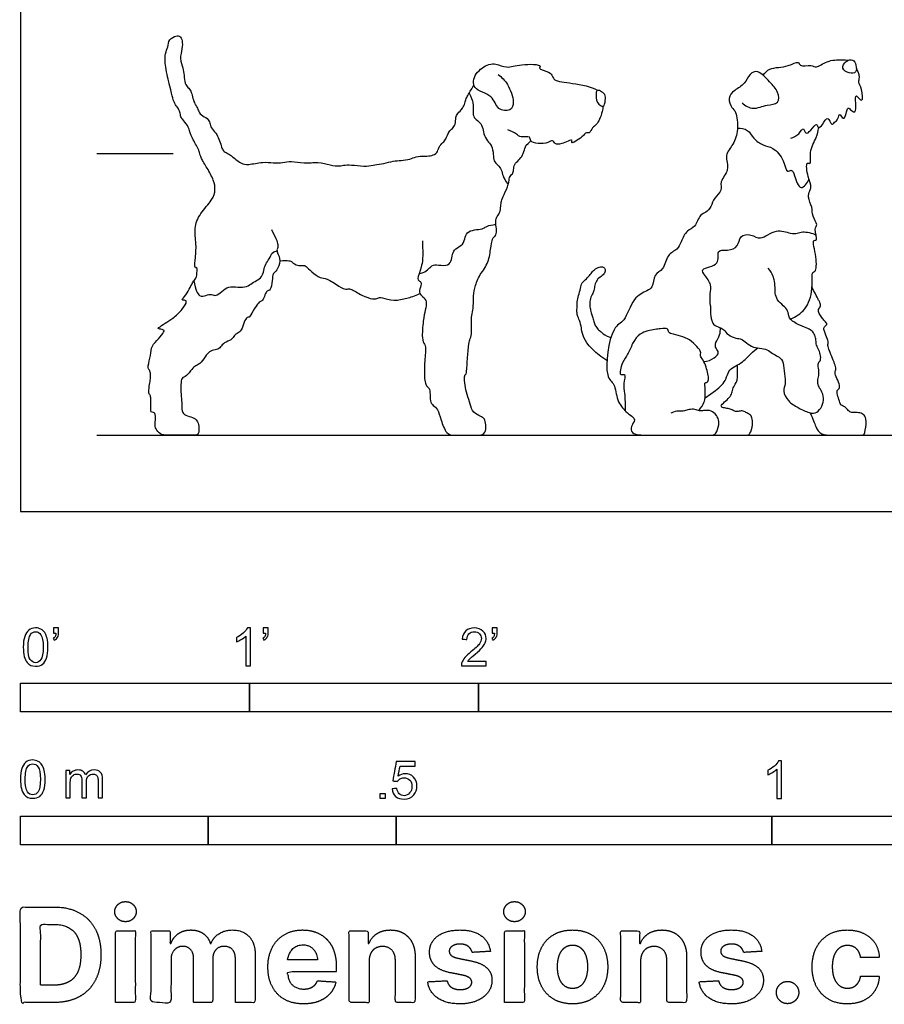
# Model space of a CAD drawing. Units: feet. Extents: x 0 to 7.17, y -2.15 to 4.82.
# Drawn here: x 0 to 3.77, y -2.15 to 2.15 of the extents above; entities that cross this region are included whole.
import ezdxf

# ---------------------------------------------------------------- set-up
doc = ezdxf.new("R2010")
doc.units = ezdxf.units.FT
doc.header["$MEASUREMENT"] = 0
for name, color, linetype, true_color in [('2D$AG-ANIMALS', 7, 'Continuous', 0x66ccff), ('2D$AG-DETAILS', 7, 'Continuous', 0x66ffff), ('2D$AG-DIAGRAM', 7, 'Continuous', 0xfecc66), ('2D$AG-GUIDES', 7, 'Continuous', 0xcccccc), ('2D$N-SYMB', 7, 'Continuous', 0x800040), ('2D$X-DIMENSIONS.COM', 7, 'Continuous', 0x800080), ('2D$X-VPRT', 6, 'Continuous', 0xff00ff)]:
    doc.layers.add(name, color=color, linetype=linetype, true_color=true_color)

msp = doc.modelspace()

# ---------------------------------------------------------------- linework, layer by layer
at = {"layer": '2D$AG-ANIMALS'}
for points in [[(1.096, 1.2317), (1.1202, 1.1843), (1.1276, 1.158), (1.1196, 1.1446), (1.1201, 1.1334), (1.1394, 1.0948), (1.1191, 1.0493), (1.1019, 1.0402), (1.1019, 1.0242), (1.0944, 0.9675), (1.08, 0.9632), (1.0698, 0.9568), (1.0613, 0.9209), (1.0484, 0.9172), (1.0383, 0.9123), (1.0067, 0.8599), (0.9981, 0.8449), (0.9912, 0.8508), (0.9767, 0.8305), (0.966, 0.7871), (0.9441, 0.7769), (0.9355, 0.7716), (0.9227, 0.7475), (0.8879, 0.7384), (0.8745, 0.7165), (0.8584, 0.7058), (0.829, 0.7025), (0.8129, 0.6854), (0.7894, 0.648), (0.7637, 0.6356), (0.7509, 0.6244), (0.723, 0.5869), (0.7038, 0.5859), (0.7, 0.5564), (0.7011, 0.5093), (0.7048, 0.4762), (0.7043, 0.4344), (0.7182, 0.4184), (0.7546, 0.4119), (0.7723, 0.3975), (0.7798, 0.375), (0.7798, 0.3333), (0.7616, 0.3333), (0.7236, 0.3333), (0.639, 0.3333), (0.6096, 0.3333), (0.5892, 0.3627), (0.5866, 0.3772), (0.5924, 0.4221), (0.5812, 0.4344), (0.5694, 0.4323), (0.5684, 0.4483), (0.5705, 0.496), (0.5668, 0.5077), (0.5577, 0.5179), (0.5646, 0.5575), (0.5684, 0.5773), (0.5678, 0.6084), (0.5641, 0.6153), (0.5539, 0.6292), (0.571, 0.6843), (0.5705, 0.7223), (0.6037, 0.7539), (0.6304, 0.7876), (0.6256, 0.793), (0.6015, 0.7978), (0.5989, 0.7989), (0.6321, 0.8235), (0.6626, 0.8395), (0.7113, 0.884), (0.7311, 0.9225), (0.7102, 0.9225), (0.7022, 0.9236), (0.7295, 0.9535), (0.7455, 0.9867), (0.7567, 1.0097), (0.7705, 1.0171), (0.7722, 1.0675), (0.7685, 1.0641), (0.7617, 1.0629), (0.7617, 1.0877), (0.7645, 1.1073), (0.7691, 1.168), (0.7568, 1.2371), (0.7819, 1.3007), (0.8419, 1.3623), (0.8521, 1.4062), (0.8462, 1.4429), (0.8149, 1.5015), (0.7868, 1.5451), (0.7822, 1.5682), (0.7766, 1.5847), (0.7394, 1.6476), (0.7373, 1.6774), (0.7103, 1.709), (0.6994, 1.7217), (0.698, 1.7449), (0.6871, 1.7617), (0.6741, 1.781), (0.6653, 1.801), (0.6544, 1.8491), (0.6302, 1.9464), (0.6313, 2.0047), (0.6453, 2.0254), (0.6464, 2.0637), (0.6829, 2.0784), (0.6962, 2.0763), (0.7078, 2.0577), (0.7078, 2.0223), (0.6938, 1.9766), (0.7113, 1.9355), (0.7148, 1.9053), (0.718, 1.8667), (0.7313, 1.8513), (0.7457, 1.8372), (0.7506, 1.8112), (0.7601, 1.7824), (0.7689, 1.7708), (0.7766, 1.7505), (0.7861, 1.7315), (0.8188, 1.7161), (0.8279, 1.6961), (0.831, 1.675), (0.8548, 1.6516), (0.8674, 1.6277), (0.8774, 1.5939), (0.8821, 1.5779), (0.8978, 1.5666), (0.9177, 1.5571), (0.9324, 1.5419), (0.9667, 1.5189), (0.9888, 1.5116), (1.062, 1.528), (1.1032, 1.5207), (1.1466, 1.522), (1.1795, 1.5324), (1.238, 1.5185), (1.3005, 1.5276), (1.3547, 1.5116), (1.3954, 1.5064), (1.4149, 1.5146), (1.4548, 1.5124), (1.5168, 1.5051), (1.5467, 1.5159), (1.5853, 1.5172), (1.6295, 1.5319), (1.6598, 1.5319), (1.7041, 1.5371), (1.7231, 1.5506), (1.7691, 1.5514), (1.7973, 1.5532), (1.8215, 1.564), (1.825, 1.5913), (1.8467, 1.6121), (1.8571, 1.623), (1.8718, 1.662), (1.887, 1.6711), (1.9, 1.6884), (1.9004, 1.724), (1.9078, 1.7357), (1.9321, 1.7608), (1.9425, 1.7834), (1.9455, 1.8029), (1.9568, 1.8211), (1.965, 1.8358), (1.9797, 1.863)], [(1.7551, 1.181), (1.7591, 1.1085), (1.7521, 1.0662), (1.7279, 1.0078), (1.7491, 1.0068), (1.7511, 0.9897), (1.737, 0.9545), (1.7581, 0.9373), (1.7763, 0.9182), (1.7682, 0.8789), (1.7591, 0.8397), (1.7511, 0.745), (1.7672, 0.7339), (1.7702, 0.7017), (1.7612, 0.6131), (1.7682, 0.5446), (1.7843, 0.5436), (1.7893, 0.5234), (1.7883, 0.4791), (1.8014, 0.462), (1.8236, 0.4489), (1.8347, 0.4026), (1.8608, 0.3333), (1.8931, 0.3333), (1.9505, 0.3333), (2, 0.3333), (2.0212, 0.3333), (2.035, 0.3566), (2.0304, 0.3989), (2.0232, 0.4082), (2.004, 0.4167), (1.9703, 0.4379), (1.963, 0.4795), (1.9452, 0.5198), (1.9399, 0.5634), (1.9386, 0.5998), (1.9465, 0.5945), (1.9505, 0.6308), (1.9511, 0.6566), (1.9577, 0.7412), (1.9644, 0.7511), (1.9716, 0.7834), (1.969, 0.8211), (1.9696, 0.8581), (1.9789, 0.8832), (1.9769, 0.9334), (1.9822, 0.9711), (2, 1.0286), (2.0436, 1.0794), (2.0535, 1.1468), (2.0608, 1.1971), (2.0754, 1.201), (2.0806, 1.2248), (2.0747, 1.2598), (2.0767, 1.2836), (2.0952, 1.3028), (2.0978, 1.3345), (2.0991, 1.355), (2.1104, 1.3794), (2.135, 1.4336), (2.1328, 1.4599), (2.1505, 1.4749), (2.1537, 1.4898), (2.1553, 1.5166), (2.1772, 1.5348), (2.1938, 1.5546), (2.2029, 1.5878), (2.2078, 1.6012), (2.2294, 1.6178)], [(1.1328, 1.0938), (1.1729, 1.0984), (1.1848, 1.0898), (1.2099, 1.0713), (1.2337, 1.076), (1.2462, 1.0727), (1.2693, 1.0475), (1.3136, 1.0145), (1.3321, 1.0231), (1.3962, 0.9788), (1.4233, 0.9669), (1.4392, 0.9775), (1.4907, 0.9412), (1.5435, 0.924), (1.5614, 0.9319), (1.5733, 0.9372), (1.6321, 0.9161), (1.6882, 0.9326), (1.7206, 0.9392), (1.7448, 0.9514)], [(2.561, 0.6587), (2.4833, 0.7103), (2.4498, 0.7779), (2.4514, 0.7993), (2.4411, 0.8364), (2.4316, 0.8561), (2.43, 0.8712), (2.4308, 0.8925), (2.43, 0.9154), (2.4371, 0.9407), (2.4466, 0.9762), (2.4498, 0.9991), (2.4727, 1.0157), (2.4893, 1.0355), (2.5003, 1.0521), (2.5225, 1.0663), (2.543, 1.0702), (2.5533, 1.0615), (2.5541, 1.0442), (2.5422, 1.0299), (2.5201, 1.0165), (2.509, 0.9952), (2.5059, 0.9683), (2.5003, 0.9525), (2.4877, 0.9312), (2.4853, 0.9012), (2.4885, 0.8846), (2.494, 0.8609), (2.5003, 0.8467), (2.5051, 0.823), (2.5114, 0.8095), (2.5248, 0.7914), (2.5383, 0.7827), (2.5533, 0.7677), (2.5785, 0.7599)], [(3.0134, 0.8982), (3.0125, 0.8455), (3.0242, 0.8104), (3.0564, 0.8045), (3.071, 0.7948), (3.0876, 0.7714), (3.1276, 0.7538), (3.1471, 0.7558), (3.1705, 0.7363), (3.1988, 0.7138), (3.2387, 0.7138), (3.268, 0.7041), (3.2904, 0.6846), (3.3138, 0.6758), (3.3334, 0.6524), (3.3353, 0.5997), (3.3431, 0.5539), (3.3265, 0.5295), (3.3509, 0.4798), (3.3938, 0.4534), (3.4484, 0.4271), (3.4796, 0.4291), (3.5011, 0.4583), (3.5118, 0.4954), (3.4962, 0.5305), (3.4836, 0.548), (3.4796, 0.5695), (3.4875, 0.5939), (3.4875, 0.6173), (3.4806, 0.6475), (3.4933, 0.6553), (3.4962, 0.6778), (3.4865, 0.706), (3.4748, 0.7265), (3.4748, 0.747), (3.4699, 0.7704), (3.4582, 0.7889), (3.4406, 0.7987), (3.4075, 0.8104), (3.355, 0.8374), (3.355, 0.8699), (3.3393, 0.8928), (3.3092, 0.9157), (3.2948, 0.947), (3.296, 0.9699), (3.2948, 1.0024), (3.2851, 1.0361), (3.2659, 1.0626)], [(3.4485, 0.4308), (3.4616, 0.4015), (3.4718, 0.3691), (3.4955, 0.3333), (3.5414, 0.3333), (3.6385, 0.3333), (3.6741, 0.3333), (3.6875, 0.3333), (3.697, 0.4015), (3.6851, 0.4212), (3.667, 0.4323), (3.6409, 0.4315), (3.6275, 0.4307), (3.6093, 0.4449), (3.6022, 0.4576), (3.5824, 0.4623), (3.5769, 0.4797), (3.5666, 0.5113), (3.5643, 0.5295), (3.5769, 0.535), (3.5793, 0.5547), (3.5595, 0.5903), (3.5556, 0.6124), (3.5619, 0.6179), (3.5595, 0.6361), (3.5469, 0.6677), (3.5319, 0.7033), (3.524, 0.7262), (3.5295, 0.7404), (3.5177, 0.7688), (3.5019, 0.8052), (3.5287, 0.8154), (3.5098, 0.8328), (3.4995, 0.8462), (3.4876, 0.8644), (3.4821, 0.8818), (3.4979, 0.8976), (3.4884, 0.9189), (3.4782, 0.9355), (3.4566, 0.9804)], [(2.9622, 0.4396), (2.9865, 0.4717), (2.9904, 0.4961), (2.9914, 0.5351), (2.9865, 0.5653), (2.9992, 0.5605), (3.008, 0.5809), (3.0002, 0.6063), (2.9933, 0.6385), (2.9768, 0.6687), (2.966, 0.6833), (2.9738, 0.6911), (2.9641, 0.7107), (2.9309, 0.7448), (2.8948, 0.7643), (2.848, 0.7741), (2.8285, 0.7799), (2.8285, 0.8004), (2.8012, 0.7994), (2.7407, 0.7906), (2.6949, 0.7741), (2.6725, 0.7331)], [(2.9896, 0.4965), (3.0648, 0.546), (3.0828, 0.5809), (3.0913, 0.6134), (3.1154, 0.6315), (3.1467, 0.6472), (3.1731, 0.67), (3.1816, 0.6833), (3.2198, 0.714)], [(3.0118, 0.3333), (3.114, 0.3333), (3.1708, 0.3333), (3.1859, 0.3333), (3.2001, 0.3801), (3.1953, 0.4117), (3.1859, 0.4244), (3.1677, 0.4315), (3.1535, 0.4418), (3.1321, 0.4354), (3.1195, 0.4362), (3.1045, 0.4457), (3.0863, 0.4505), (3.0626, 0.4528), (3.0571, 0.4623), (3.0808, 0.4836), (3.1021, 0.5018), (3.1076, 0.5223), (3.1132, 0.5445), (3.1306, 0.5674), (3.1321, 0.5903), (3.131, 0.6394)]]:
    msp.add_open_spline(points, degree=3, dxfattribs=at)
for points, knots in [([(2.0858, 1.9085), (2.1017, 1.8962), (2.1305, 1.8687), (2.1588, 1.7904), (2.1428, 1.7466), (2.0783, 1.751), (2.0664, 1.8226), (1.9684, 1.8388), (1.9824, 1.9175), (2.0443, 1.9553), (2.0764, 1.9555), (2.1267, 1.933), (2.1797, 1.956), (2.2842, 1.9521), (2.2564, 1.9312), (2.3117, 1.9221), (2.324, 1.9007), (2.3312, 1.8783), (2.4135, 1.871), (2.495, 1.8549), (2.5188, 1.8392), (2.5192, 1.8389)], [0, 0, 0, 0, 0.245588, 0.528471, 0.720733, 0.938006, 1.187282, 1.470122, 1.713104, 1.974734, 2.151034, 2.369562, 2.629301, 2.9136, 3.012707, 3.220565, 3.379454, 3.512092, 3.791853, 4.126106, 4.132385, 4.132385, 4.132385, 4.132385]), ([(3.2435, 1.9049), (3.2516, 1.9152), (3.2691, 1.9408), (3.3508, 1.9379), (3.3988, 1.9712), (3.4029, 1.9394), (3.4534, 1.9524), (3.4766, 1.9336), (3.5221, 1.9718), (3.5859, 1.973), (3.6063, 1.9718), (3.6164, 1.9706)], [0, 0, 0, 0, 0.201746, 0.491743, 0.709047, 0.84074, 1.054301, 1.216488, 1.449051, 1.704623, 1.881585, 1.881585, 1.881585, 1.881585]), ([(3.6347, 1.9712), (3.627, 1.9747), (3.6028, 1.9688), (3.5826, 1.9336), (3.6174, 1.9109), (3.6535, 1.914), (3.6496, 1.9495), (3.642, 1.9679), (3.6347, 1.9712)], [0, 0, 0, 0, 0.174521, 0.356441, 0.5443, 0.715872, 0.89029, 1.05451, 1.05451, 1.05451, 1.05451]), ([(3.1511, 1.7844), (3.1649, 1.7726), (3.2003, 1.7501), (3.2577, 1.7787), (3.3153, 1.7764), (3.3114, 1.837), (3.2715, 1.8734), (3.2247, 1.9302), (3.1804, 1.9122), (3.1655, 1.8647), (3.1178, 1.8415), (3.0865, 1.8053), (3.1052, 1.7618), (3.1282, 1.745), (3.1356, 1.6655), (3.1165, 1.6037), (3.0717, 1.5565), (3.1009, 1.4901), (3.0507, 1.4427), (3.0677, 1.3999), (3.0272, 1.3707), (3.0179, 1.3309), (2.9948, 1.3041), (2.9646, 1.2979), (2.9496, 1.2386), (2.9077, 1.2298), (2.8853, 1.1773), (2.8699, 1.1421), (2.8209, 1.1227), (2.8121, 1.0547), (2.7646, 1.0375), (2.7631, 0.9768), (2.7341, 0.9634), (2.6703, 0.9329), (2.6422, 0.8253), (2.5764, 0.8108), (2.5448, 0.5865), (2.5987, 0.56), (2.6016, 0.4839), (2.6424, 0.4356), (2.661, 0.4218), (2.6705, 0.416), (2.6863, 0.4034), (2.6756, 0.3878), (2.661, 0.3547), (2.6824, 0.3333), (2.7322, 0.3333), (2.8365, 0.3333), (2.9623, 0.3333), (3.0178, 0.3333), (3.0375, 0.3333), (3.0525, 0.382), (3.0494, 0.4049), (3.0296, 0.4342), (3.002, 0.4436), (2.9759, 0.4389), (2.9617, 0.4381), (2.9396, 0.4492), (2.9135, 0.4429), (2.8961, 0.4373), (2.8708, 0.4389), (2.8574, 0.4365), (2.84, 0.4286)], [0, 0, 0, 0, 0.237028, 0.490645, 0.710398, 0.922225, 1.166929, 1.429986, 1.622513, 1.841477, 2.073513, 2.283844, 2.48749, 2.655923, 2.932184, 3.195716, 3.43959, 3.691612, 3.938185, 4.13394, 4.344926, 4.550701, 4.733829, 4.902651, 5.136902, 5.33647, 5.570649, 5.768564, 5.988004, 6.238567, 6.452038, 6.682026, 6.852455, 7.115105, 7.435881, 7.685727, 8.138894, 8.36792, 8.634146, 8.886048, 9.071967, 9.071967, 9.071967, 9.113697, 9.155428, 9.197159, 9.23889, 9.280621, 9.322352, 9.364082, 9.405813, 9.447544, 9.489275, 9.531006, 9.572737, 9.614467, 9.656198, 9.697929, 9.73966, 9.781391, 9.823122, 9.864852, 9.864852, 9.864852, 9.864852]), ([(3.364, 1.6302), (3.3765, 1.6346), (3.3991, 1.6423), (3.4204, 1.6853), (3.4276, 1.642), (3.4521, 1.6645), (3.478, 1.7007), (3.4833, 1.6688), (3.5051, 1.689), (3.5252, 1.7339), (3.5426, 1.6817), (3.5549, 1.7022), (3.5726, 1.7106), (3.5753, 1.7456), (3.5944, 1.705), (3.6075, 1.7374), (3.612, 1.7703), (3.6287, 1.7493), (3.6492, 1.7385), (3.6481, 1.7809), (3.6441, 1.8319), (3.6819, 1.7726), (3.6766, 1.8488), (3.6563, 1.8736), (3.6678, 1.8974), (3.6579, 1.9236), (3.6505, 1.9346)], [0, 0, 0, 0, 0.202027, 0.377666, 0.526697, 0.686369, 0.876109, 0.999441, 1.15151, 1.338907, 1.516624, 1.633878, 1.785196, 1.927067, 2.078386, 2.234511, 2.398086, 2.535552, 2.659918, 2.857865, 3.038262, 3.212783, 3.4339, 3.623528, 3.773925, 3.976531, 3.976531, 3.976531, 3.976531]), ([(2.5445, 1.7691), (2.538, 1.7666), (2.5137, 1.7852), (2.5126, 1.823), (2.5172, 1.8424), (2.5336, 1.8359), (2.5562, 1.8222), (2.5545, 1.7967), (2.5509, 1.7715), (2.5445, 1.7691)], [0, 0, 0, 0, 0.171154, 0.369926, 0.491986, 0.608791, 0.765161, 0.925357, 1.091772, 1.091772, 1.091772, 1.091772]), ([(2.5445, 1.7691), (2.5438, 1.7617), (2.5385, 1.7324), (2.5184, 1.6858), (2.4971, 1.6795), (2.487, 1.648), (2.4694, 1.6576), (2.456, 1.6349), (2.3983, 1.599), (2.4179, 1.6311), (2.3617, 1.602), (2.335, 1.6025), (2.3237, 1.6244), (2.3029, 1.6068), (2.2618, 1.605), (2.2235, 1.6139), (2.2288, 1.6419), (2.1821, 1.6298), (2.1676, 1.6505), (2.1414, 1.6608), (2.1287, 1.666)], [4.486239, 4.486239, 4.486239, 4.486239, 4.576151, 4.825934, 4.97109, 5.132969, 5.242023, 5.408346, 5.632664, 5.732656, 5.949502, 6.118079, 6.247868, 6.391021, 6.600274, 6.784314, 6.912058, 7.102749, 7.257743, 7.460415, 7.460415, 7.460415, 7.460415]), ([(3.3622, 0.8401), (3.3859, 0.8495), (3.4335, 0.8789), (3.4627, 0.9654), (3.4535, 1.0483), (3.4751, 1.0454), (3.4795, 1.1104), (3.4534, 1.1911), (3.4857, 1.1779), (3.4628, 1.2366), (3.4854, 1.2515), (3.4547, 1.29), (3.4607, 1.3282), (3.4357, 1.371), (3.4467, 1.3999), (3.4564, 1.4179), (3.4382, 1.458), (3.4278, 1.5296), (3.4569, 1.5118), (3.4414, 1.5745), (3.4784, 1.631), (3.4829, 1.6618), (3.4861, 1.6764)], [0, 0, 0, 0, 0.281065, 0.59312, 0.864201, 0.964627, 1.218115, 1.491056, 1.598475, 1.820235, 1.966937, 2.169727, 2.371568, 2.590316, 2.760687, 2.894752, 3.116562, 3.360603, 3.469658, 3.689368, 3.958696, 4.174481, 4.174481, 4.174481, 4.174481])]:
    msp.add_open_spline(points, degree=3, knots=knots, dxfattribs=at)
at = {"layer": '2D$AG-DETAILS'}
for points in [[(1.9594, 1.8259), (1.9787, 1.7945), (1.9755, 1.7439), (1.9787, 1.7186), (2.0016, 1.7039), (2.0195, 1.6811), (2.0211, 1.6501), (2.0399, 1.6158), (2.0579, 1.6003), (2.0668, 1.5571), (2.0644, 1.5302), (2.0864, 1.5122), (2.1011, 1.4927), (2.106, 1.4657), (2.1158, 1.4445), (2.13, 1.4272)], [(1.741, 1.0392), (1.7683, 1.0416), (1.7936, 1.075), (1.8123, 1.0791), (1.8629, 1.0701), (1.8825, 1.0905), (1.8857, 1.1248), (1.8972, 1.1476), (1.9355, 1.1647), (1.9412, 1.2006), (1.9534, 1.2235), (1.9934, 1.2324), (2.0236, 1.2324), (2.0399, 1.2504), (2.0764, 1.2538)], [(0.7572, 1.0071), (0.7643, 0.9676), (0.7821, 0.9312), (0.8106, 0.9451), (0.8363, 0.9491), (0.8522, 0.9392), (0.8793, 0.9583), (0.9077, 0.9861), (0.9486, 0.9775), (0.9903, 0.9795), (1.0114, 0.998), (1.0378, 1.0105), (1.0583, 1.0303), (1.0643, 1.0594), (1.0722, 1.0872), (1.0927, 1.1057), (1.0966, 1.1347), (1.1205, 1.1381)]]:
    msp.add_open_spline(points, degree=3, dxfattribs=at)
for points, knots in [([(3.1311, 1.6738), (3.1458, 1.6746), (3.1794, 1.6701), (3.1991, 1.6271), (3.2428, 1.597), (3.2888, 1.591), (3.336, 1.5379), (3.3443, 1.4751), (3.3699, 1.4967), (3.3802, 1.466), (3.4049, 1.3889), (3.4359, 1.4353), (3.4439, 1.4496)], [0, 0, 0, 0, 0.213513, 0.427459, 0.655444, 0.870393, 1.141729, 1.366479, 1.495353, 1.662626, 1.910274, 2.135943, 2.135943, 2.135943, 2.135943]), ([(3.0134, 0.8982), (3.0126, 0.9155), (3.0098, 0.9501), (3.0197, 0.9903), (2.9908, 1.0289), (2.9638, 1.0636), (3.063, 1.0718), (3.0343, 1.1453), (3.0899, 1.1374), (3.1379, 1.1543), (3.1379, 1.2068), (3.1932, 1.2129), (3.2323, 1.1789), (3.2991, 1.2399), (3.3604, 1.2122), (3.3931, 1.2142), (3.4159, 1.2242), (3.457, 1.2165), (3.4746, 1.2069)], [0, 0, 0, 0, 0.231953, 0.432686, 0.656492, 0.820069, 1.085979, 1.30924, 1.51192, 1.732537, 1.939523, 2.15174, 2.364432, 2.643748, 2.896902, 3.073589, 3.230712, 3.479724, 3.479724, 3.479724, 3.479724]), ([(2.9844, 0.6543), (3.0006, 0.6552), (3.0298, 0.6672), (3.0543, 0.6939), (3.0345, 0.7116), (3.034, 0.7392), (3.0565, 0.7698), (3.057, 0.7919), (3.0568, 0.8027)], [0, 0, 0, 0, 0.224057, 0.39637, 0.541838, 0.703439, 0.898235, 1.080658, 1.080658, 1.080658, 1.080658]), ([(2.6725, 0.7331), (2.6664, 0.7171), (2.6528, 0.6833), (2.6284, 0.6555), (2.6106, 0.5882), (2.6469, 0.6066), (2.6302, 0.5533), (2.6406, 0.5167), (2.6405, 0.465), (2.6406, 0.4398)], [0, 0, 0, 0, 0.230276, 0.44318, 0.671285, 0.799091, 0.999201, 1.21129, 1.491007, 1.491007, 1.491007, 1.491007])]:
    msp.add_open_spline(points, degree=3, knots=knots, dxfattribs=at)
at = {"layer": '2D$AG-DIAGRAM'}
msp.add_lwpolyline([(0.3333, 0.3333), (6.8366, 0.3333)], dxfattribs=at)
at = {"layer": '2D$AG-GUIDES'}
msp.add_lwpolyline([(0.3333, 1.5625), (0.6667, 1.5625)], dxfattribs=at)
at = {"layer": '2D$N-SYMB'}
for points in [[(0, -0.875), (0, -0.75), (1, -0.75), (1, -0.875)], [(1, -0.875), (1, -0.75), (2, -0.75), (2, -0.875)], [(2, -0.875), (2, -0.75), (5, -0.75), (5, -0.875)], [(1.5703, -1.2542), (1.5703, -1.2315), (1.593, -1.2315), (1.593, -1.2542)], [(0, -1.4554), (0, -1.3304), (0.8202, -1.3304), (0.8202, -1.4554)], [(0.8202, -1.4554), (0.8202, -1.3304), (1.6404, -1.3304), (1.6404, -1.4554)], [(1.6404, -1.4554), (1.6404, -1.3304), (3.2808, -1.3304), (3.2808, -1.4554)], [(3.2808, -1.4554), (3.2808, -1.3304), (6.5617, -1.3304), (6.5617, -1.4554)]]:
    msp.add_lwpolyline(points, close=True, dxfattribs=at)
for points, knots in [([(0.0126, -0.5927), (0.0126, -0.574), (0.0145, -0.5581), (0.0185, -0.5463), (0.0224, -0.5344), (0.0284, -0.5255), (0.0363, -0.5186), (0.0442, -0.5127), (0.0541, -0.5087), (0.0659, -0.5087), (0.0748, -0.5087), (0.0827, -0.5107), (0.0896, -0.5147), (0.0966, -0.5176), (0.1015, -0.5236), (0.1064, -0.5295), (0.1104, -0.5364), (0.1134, -0.5443), (0.1163, -0.5542), (0.1183, -0.5641), (0.1203, -0.5769), (0.1203, -0.5927), (0.1203, -0.6125), (0.1183, -0.6283), (0.1143, -0.6402), (0.1104, -0.652), (0.1045, -0.6609), (0.0966, -0.6678), (0.0887, -0.6738), (0.0788, -0.6757), (0.0659, -0.6757), (0.0501, -0.6757), (0.0383, -0.6718), (0.0294, -0.6599), (0.0185, -0.6461), (0.0126, -0.6244), (0.0126, -0.5927)], [0, 0, 0, 0, 1, 1, 1, 2, 2, 2, 3, 3, 3, 4, 4, 4, 5, 5, 5, 6, 6, 6, 7, 7, 7, 8, 8, 8, 9, 9, 9, 10, 10, 10, 11, 11, 11, 12, 12, 12, 12]), ([(0.145, -0.5315), (0.145, -0.5236), (0.145, -0.5157), (0.145, -0.5077), (0.1522, -0.5077), (0.1595, -0.5077), (0.1667, -0.5077), (0.1667, -0.514), (0.1667, -0.5203), (0.1667, -0.5265), (0.1667, -0.5364), (0.1657, -0.5443), (0.1628, -0.5483), (0.1598, -0.5542), (0.1549, -0.5591), (0.1479, -0.5621), (0.1463, -0.5595), (0.1447, -0.5568), (0.143, -0.5542), (0.147, -0.5522), (0.1499, -0.5502), (0.1519, -0.5463), (0.1539, -0.5423), (0.1549, -0.5374), (0.1549, -0.5315), (0.1516, -0.5315), (0.1483, -0.5315), (0.145, -0.5315)], [0, 0, 0, 0, 1, 1, 1, 2, 2, 2, 3, 3, 3, 4, 4, 4, 5, 5, 5, 6, 6, 6, 7, 7, 7, 8, 8, 8, 9, 9, 9, 9]), ([(1.004, -0.6738), (0.9974, -0.6738), (0.9908, -0.6738), (0.9842, -0.6738), (0.9842, -0.6309), (0.9842, -0.5881), (0.9842, -0.5453), (0.9792, -0.5502), (0.9723, -0.5552), (0.9644, -0.5591), (0.9565, -0.5641), (0.9496, -0.568), (0.9437, -0.57), (0.9437, -0.5634), (0.9437, -0.5568), (0.9437, -0.5502), (0.9545, -0.5453), (0.9644, -0.5384), (0.9733, -0.5315), (0.9812, -0.5236), (0.9872, -0.5166), (0.9911, -0.5087), (0.9954, -0.5087), (0.9997, -0.5087), (1.004, -0.5087), (1.004, -0.5637), (1.004, -0.6188), (1.004, -0.6738)], [0, 0, 0, 0, 1, 1, 1, 2, 2, 2, 3, 3, 3, 4, 4, 4, 5, 5, 5, 6, 6, 6, 7, 7, 7, 8, 8, 8, 9, 9, 9, 9]), ([(1.0603, -0.5315), (1.0603, -0.5236), (1.0603, -0.5157), (1.0603, -0.5077), (1.0675, -0.5077), (1.0748, -0.5077), (1.082, -0.5077), (1.082, -0.514), (1.082, -0.5203), (1.082, -0.5265), (1.082, -0.5364), (1.081, -0.5443), (1.0781, -0.5483), (1.0751, -0.5542), (1.0702, -0.5591), (1.0632, -0.5621), (1.0616, -0.5595), (1.06, -0.5568), (1.0583, -0.5542), (1.0623, -0.5522), (1.0652, -0.5502), (1.0672, -0.5463), (1.0692, -0.5423), (1.0702, -0.5374), (1.0702, -0.5315), (1.0669, -0.5315), (1.0636, -0.5315), (1.0603, -0.5315)], [0, 0, 0, 0, 1, 1, 1, 2, 2, 2, 3, 3, 3, 4, 4, 4, 5, 5, 5, 6, 6, 6, 7, 7, 7, 8, 8, 8, 9, 9, 9, 9]), ([(2.0336, -0.655), (2.0336, -0.6613), (2.0336, -0.6675), (2.0336, -0.6738), (1.9977, -0.6738), (1.9618, -0.6738), (1.9259, -0.6738), (1.9249, -0.6698), (1.9259, -0.6649), (1.9279, -0.6599), (1.9308, -0.653), (1.9348, -0.6451), (1.9407, -0.6382), (1.9476, -0.6313), (1.9555, -0.6234), (1.9674, -0.6135), (1.9852, -0.5987), (1.997, -0.5868), (2.004, -0.5789), (2.0099, -0.57), (2.0128, -0.5621), (2.0128, -0.5542), (2.0128, -0.5463), (2.0099, -0.5394), (2.0049, -0.5344), (1.999, -0.5285), (1.9911, -0.5255), (1.9822, -0.5255), (1.9723, -0.5255), (1.9644, -0.5285), (1.9585, -0.5344), (1.9526, -0.5404), (1.9496, -0.5483), (1.9496, -0.5591), (1.9427, -0.5585), (1.9358, -0.5578), (1.9288, -0.5572), (1.9308, -0.5413), (1.9358, -0.5295), (1.9456, -0.5216), (1.9545, -0.5137), (1.9674, -0.5087), (1.9822, -0.5087), (1.998, -0.5087), (2.0109, -0.5137), (2.0198, -0.5226), (2.0296, -0.5315), (2.0336, -0.5423), (2.0336, -0.5552), (2.0336, -0.5611), (2.0326, -0.568), (2.0296, -0.574), (2.0267, -0.5809), (2.0227, -0.5868), (2.0168, -0.5947), (2.0099, -0.6016), (2, -0.6105), (1.9852, -0.6234), (1.9733, -0.6333), (1.9654, -0.6402), (1.9624, -0.6441), (1.9585, -0.6471), (1.9555, -0.651), (1.9536, -0.655), (1.9802, -0.655), (2.0069, -0.655), (2.0336, -0.655)], [0, 0, 0, 0, 1, 1, 1, 2, 2, 2, 3, 3, 3, 4, 4, 4, 5, 5, 5, 6, 6, 6, 7, 7, 7, 8, 8, 8, 9, 9, 9, 10, 10, 10, 11, 11, 11, 12, 12, 12, 13, 13, 13, 14, 14, 14, 15, 15, 15, 16, 16, 16, 17, 17, 17, 18, 18, 18, 19, 19, 19, 20, 20, 20, 21, 21, 21, 22, 22, 22, 22]), ([(2.0603, -0.5315), (2.0603, -0.5236), (2.0603, -0.5157), (2.0603, -0.5077), (2.0675, -0.5077), (2.0748, -0.5077), (2.082, -0.5077), (2.082, -0.514), (2.082, -0.5203), (2.082, -0.5265), (2.082, -0.5364), (2.081, -0.5443), (2.0781, -0.5483), (2.0751, -0.5542), (2.0702, -0.5591), (2.0632, -0.5621), (2.0616, -0.5595), (2.06, -0.5568), (2.0583, -0.5542), (2.0623, -0.5522), (2.0652, -0.5502), (2.0672, -0.5463), (2.0692, -0.5423), (2.0702, -0.5374), (2.0702, -0.5315), (2.0669, -0.5315), (2.0636, -0.5315), (2.0603, -0.5315)], [0, 0, 0, 0, 1, 1, 1, 2, 2, 2, 3, 3, 3, 4, 4, 4, 5, 5, 5, 6, 6, 6, 7, 7, 7, 8, 8, 8, 9, 9, 9, 9]), ([(0.0333, -0.5927), (0.0333, -0.6204), (0.0363, -0.6382), (0.0432, -0.6471), (0.0491, -0.656), (0.057, -0.6609), (0.0659, -0.6609), (0.0758, -0.6609), (0.0837, -0.656), (0.0896, -0.6471), (0.0956, -0.6382), (0.0995, -0.6204), (0.0995, -0.5927), (0.0995, -0.5661), (0.0956, -0.5483), (0.0896, -0.5394), (0.0837, -0.5305), (0.0758, -0.5255), (0.0659, -0.5255), (0.057, -0.5255), (0.0491, -0.5295), (0.0442, -0.5374), (0.0373, -0.5473), (0.0333, -0.5661), (0.0333, -0.5927)], [0, 0, 0, 0, 1, 1, 1, 2, 2, 2, 3, 3, 3, 4, 4, 4, 5, 5, 5, 6, 6, 6, 7, 7, 7, 8, 8, 8, 8]), ([(0, -1.1696), (0, -1.1508), (0.002, -1.135), (0.0059, -1.1231), (0.0099, -1.1113), (0.0158, -1.1024), (0.0237, -1.0955), (0.0316, -1.0895), (0.0415, -1.0856), (0.0534, -1.0856), (0.0623, -1.0856), (0.0702, -1.0876), (0.0771, -1.0915), (0.084, -1.0945), (0.0889, -1.1004), (0.0939, -1.1063), (0.0978, -1.1133), (0.1008, -1.1212), (0.1038, -1.131), (0.1057, -1.1409), (0.1077, -1.1538), (0.1077, -1.1696), (0.1077, -1.1893), (0.1057, -1.2052), (0.1018, -1.217), (0.0978, -1.2289), (0.0919, -1.2378), (0.084, -1.2447), (0.0761, -1.2506), (0.0662, -1.2526), (0.0534, -1.2526), (0.0376, -1.2526), (0.0257, -1.2486), (0.0168, -1.2368), (0.0059, -1.2229), (0, -1.2012), (0, -1.1696)], [0, 0, 0, 0, 1, 1, 1, 2, 2, 2, 3, 3, 3, 4, 4, 4, 5, 5, 5, 6, 6, 6, 7, 7, 7, 8, 8, 8, 9, 9, 9, 10, 10, 10, 11, 11, 11, 12, 12, 12, 12]), ([(0.0208, -1.1696), (0.0208, -1.1973), (0.0237, -1.215), (0.0306, -1.2239), (0.0366, -1.2328), (0.0445, -1.2378), (0.0534, -1.2378), (0.0632, -1.2378), (0.0712, -1.2328), (0.0771, -1.2239), (0.083, -1.215), (0.087, -1.1973), (0.087, -1.1696), (0.087, -1.1429), (0.083, -1.1251), (0.0771, -1.1162), (0.0712, -1.1073), (0.0632, -1.1024), (0.0534, -1.1024), (0.0445, -1.1024), (0.0366, -1.1063), (0.0316, -1.1142), (0.0247, -1.1241), (0.0208, -1.1429), (0.0208, -1.1696)], [0, 0, 0, 0, 1, 1, 1, 2, 2, 2, 3, 3, 3, 4, 4, 4, 5, 5, 5, 6, 6, 6, 7, 7, 7, 8, 8, 8, 8]), ([(1.6226, -1.2117), (1.6295, -1.2111), (1.6365, -1.2104), (1.6434, -1.2097), (1.6454, -1.2206), (1.6483, -1.2275), (1.6543, -1.2335), (1.6602, -1.2384), (1.6671, -1.2414), (1.675, -1.2414), (1.6849, -1.2414), (1.6928, -1.2374), (1.6997, -1.2295), (1.7066, -1.2226), (1.7096, -1.2127), (1.7096, -1.2008), (1.7096, -1.189), (1.7066, -1.1801), (1.7007, -1.1732), (1.6938, -1.1672), (1.6849, -1.1633), (1.675, -1.1633), (1.6681, -1.1633), (1.6622, -1.1653), (1.6572, -1.1682), (1.6523, -1.1712), (1.6483, -1.1751), (1.6454, -1.1791), (1.6388, -1.1784), (1.6322, -1.1778), (1.6256, -1.1771), (1.6309, -1.1488), (1.6361, -1.1205), (1.6414, -1.0921), (1.6687, -1.0921), (1.6961, -1.0921), (1.7234, -1.0921), (1.7234, -1.0987), (1.7234, -1.1053), (1.7234, -1.1119), (1.7017, -1.1119), (1.6799, -1.1119), (1.6582, -1.1119), (1.6552, -1.1267), (1.6523, -1.1416), (1.6493, -1.1564), (1.6592, -1.1495), (1.6691, -1.1455), (1.6799, -1.1455), (1.6948, -1.1455), (1.7066, -1.1504), (1.7165, -1.1603), (1.7264, -1.1702), (1.7313, -1.1831), (1.7313, -1.1989), (1.7313, -1.2137), (1.7274, -1.2265), (1.7185, -1.2374), (1.7076, -1.2512), (1.6938, -1.2562), (1.675, -1.2562), (1.6602, -1.2562), (1.6483, -1.2532), (1.6384, -1.2453), (1.6295, -1.2364), (1.6236, -1.2255), (1.6226, -1.2117)], [0, 0, 0, 0, 1, 1, 1, 2, 2, 2, 3, 3, 3, 4, 4, 4, 5, 5, 5, 6, 6, 6, 7, 7, 7, 8, 8, 8, 9, 9, 9, 10, 10, 10, 11, 11, 11, 12, 12, 12, 13, 13, 13, 14, 14, 14, 15, 15, 15, 16, 16, 16, 17, 17, 17, 18, 18, 18, 19, 19, 19, 20, 20, 20, 21, 21, 21, 22, 22, 22, 22]), ([(3.3233, -1.2542), (3.3167, -1.2542), (3.3102, -1.2542), (3.3036, -1.2542), (3.3036, -1.2114), (3.3036, -1.1686), (3.3036, -1.1257), (3.2986, -1.1307), (3.2917, -1.1356), (3.2838, -1.1396), (3.2759, -1.1445), (3.269, -1.1485), (3.2631, -1.1504), (3.2631, -1.1439), (3.2631, -1.1373), (3.2631, -1.1307), (3.2739, -1.1257), (3.2838, -1.1188), (3.2927, -1.1119), (3.3006, -1.104), (3.3065, -1.0971), (3.3105, -1.0892), (3.3148, -1.0892), (3.3191, -1.0892), (3.3233, -1.0892), (3.3233, -1.1442), (3.3233, -1.1992), (3.3233, -1.2542)], [0, 0, 0, 0, 1, 1, 1, 2, 2, 2, 3, 3, 3, 4, 4, 4, 5, 5, 5, 6, 6, 6, 7, 7, 7, 8, 8, 8, 9, 9, 9, 9]), ([(0.1976, -1.2506), (0.1976, -1.2111), (0.1976, -1.1716), (0.1976, -1.132), (0.2036, -1.132), (0.2095, -1.132), (0.2154, -1.132), (0.2154, -1.1376), (0.2154, -1.1432), (0.2154, -1.1488), (0.2194, -1.1429), (0.2243, -1.138), (0.2303, -1.135), (0.2362, -1.131), (0.2431, -1.1291), (0.251, -1.1291), (0.2599, -1.1291), (0.2678, -1.131), (0.2727, -1.135), (0.2787, -1.1389), (0.2826, -1.1439), (0.2846, -1.1498), (0.2945, -1.136), (0.3063, -1.1291), (0.3222, -1.1291), (0.334, -1.1291), (0.3429, -1.133), (0.3488, -1.1389), (0.3558, -1.1459), (0.3587, -1.1557), (0.3587, -1.1696), (0.3587, -1.1966), (0.3587, -1.2236), (0.3587, -1.2506), (0.3521, -1.2506), (0.3455, -1.2506), (0.339, -1.2506), (0.339, -1.2259), (0.339, -1.2012), (0.339, -1.1765), (0.339, -1.1676), (0.338, -1.1627), (0.337, -1.1587), (0.335, -1.1548), (0.333, -1.1518), (0.3291, -1.1498), (0.3261, -1.1478), (0.3222, -1.1469), (0.3172, -1.1469), (0.3093, -1.1469), (0.3024, -1.1498), (0.2965, -1.1548), (0.2905, -1.1607), (0.2886, -1.1696), (0.2886, -1.1814), (0.2886, -1.2045), (0.2886, -1.2276), (0.2886, -1.2506), (0.2816, -1.2506), (0.2747, -1.2506), (0.2678, -1.2506), (0.2678, -1.2249), (0.2678, -1.1992), (0.2678, -1.1735), (0.2678, -1.1646), (0.2668, -1.1577), (0.2629, -1.1538), (0.2599, -1.1488), (0.254, -1.1469), (0.2471, -1.1469), (0.2411, -1.1469), (0.2362, -1.1478), (0.2312, -1.1518), (0.2263, -1.1548), (0.2233, -1.1587), (0.2204, -1.1646), (0.2184, -1.1706), (0.2174, -1.1785), (0.2174, -1.1893), (0.2174, -1.2098), (0.2174, -1.2302), (0.2174, -1.2506), (0.2108, -1.2506), (0.2042, -1.2506), (0.1976, -1.2506)], [0, 0, 0, 0, 1, 1, 1, 2, 2, 2, 3, 3, 3, 4, 4, 4, 5, 5, 5, 6, 6, 6, 7, 7, 7, 8, 8, 8, 9, 9, 9, 10, 10, 10, 11, 11, 11, 12, 12, 12, 13, 13, 13, 14, 14, 14, 15, 15, 15, 16, 16, 16, 17, 17, 17, 18, 18, 18, 19, 19, 19, 20, 20, 20, 21, 21, 21, 22, 22, 22, 23, 23, 23, 24, 24, 24, 25, 25, 25, 26, 26, 26, 27, 27, 27, 28, 28, 28, 28])]:
    msp.add_open_spline(points, degree=3, knots=knots, dxfattribs=at)
at = {"layer": '2D$X-DIMENSIONS.COM'}
for points, degree, knots in [([(0.4588, -1.7918), (0.4781, -1.7918), (0.4918, -1.7789), (0.5056, -1.7659), (0.5056, -1.7478), (0.5056, -1.7299), (0.4918, -1.717), (0.4781, -1.7041), (0.4586, -1.7041), (0.4395, -1.7041), (0.4256, -1.717), (0.4118, -1.7299), (0.4118, -1.7478), (0.4118, -1.7659), (0.4256, -1.7789), (0.4395, -1.7918), (0.4588, -1.7918)], 2, [-8, -8, -8, -7, -7, -6, -6, -5, -5, -4, -4, -3, -3, -2, -2, -1, -1, 0, 0, 0]), ([(2.1576, -1.7918), (2.1769, -1.7918), (2.1907, -1.7789), (2.2044, -1.7659), (2.2044, -1.7478), (2.2044, -1.7299), (2.1907, -1.717), (2.1769, -1.7041), (2.1574, -1.7041), (2.1383, -1.7041), (2.1244, -1.717), (2.1106, -1.7299), (2.1106, -1.7478), (2.1106, -1.7659), (2.1244, -1.7789), (2.1383, -1.7918), (2.1576, -1.7918)], 2, [-8, -8, -8, -7, -7, -6, -6, -5, -5, -4, -4, -3, -3, -2, -2, -1, -1, 0, 0, 0]), ([(0.1477, -2.1446), (0.2112, -2.1446), (0.2569, -2.1195), (0.3025, -2.0945), (0.327, -2.0477), (0.3516, -2.0009), (0.3516, -1.9358), (0.3516, -1.8709), (0.327, -1.8243), (0.3025, -1.7777), (0.2572, -1.7528), (0.2118, -1.7279), (0.1489, -1.7279), (0.0745, -1.7279), (0, -1.7279), (0, -1.9362), (0, -2.1446), (0.0739, -2.1446), (0.1477, -2.1446)], 2, [-15, -15, -15, -14, -14, -13, -13, -12, -12, -11, -11, -10, -10, -9, -9, -8, -8, -7, -7, -6, -6, -6]), ([(0.144, -2.0691), (0.1831, -2.0691), (0.2099, -2.0551), (0.2366, -2.0412), (0.2501, -2.0118), (0.2637, -1.9824), (0.2637, -1.9358), (0.2637, -1.8896), (0.2501, -1.8603), (0.2366, -1.831), (0.21, -1.8172), (0.1833, -1.8034), (0.1442, -1.8034), (0.1162, -1.8034), (0.0881, -1.8034), (0.0881, -1.9362), (0.0881, -2.0691), (0.1161, -2.0691), (0.144, -2.0691)], 2, [-7.813477, -7.813477, -7.813477, -6.813477, -6.813477, -5.813477, -5.813477, -4.813477, -4.813477, -3.813477, -3.813477, -2.813477, -2.813477, -1.813477, -1.813477, -1.543945, -1.543945, -0.268555, -0.268555, 0, 0, 0]), ([(0.415, -2.1446), (0.4584, -2.1446), (0.5017, -2.1446), (0.5017, -1.9883), (0.5017, -1.8321), (0.4584, -1.8321), (0.415, -1.8321), (0.415, -1.9883), (0.415, -2.1446)], 2, [-4, -4, -4, -3, -3, -2, -2, -1, -1, 0, 0, 0]), ([(0.6571, -1.8872), (0.6553, -1.8872), (0.6535, -1.8872), (0.6535, -1.8596), (0.6535, -1.8321), (0.6122, -1.8321), (0.5709, -1.8321), (0.5709, -1.9883), (0.5709, -2.1446), (0.6142, -2.1446), (0.6576, -2.1446), (0.6576, -2.0508), (0.6576, -1.957), (0.6576, -1.9397), (0.6643, -1.9268), (0.671, -1.9138), (0.6825, -1.9066), (0.694, -1.8994), (0.7084, -1.8994), (0.7298, -1.8994), (0.7429, -1.913), (0.756, -1.9267), (0.756, -1.9497), (0.756, -2.0471), (0.756, -2.1446), (0.798, -2.1446), (0.84, -2.1446), (0.84, -2.0491), (0.84, -1.9537), (0.84, -1.9293), (0.8533, -1.9144), (0.8665, -1.8994), (0.8901, -1.8994), (0.9108, -1.8994), (0.9247, -1.9124), (0.9385, -1.9254), (0.9385, -1.9515), (0.9385, -2.048), (0.9385, -2.1446), (0.9818, -2.1446), (1.025, -2.1446), (1.025, -2.0395), (1.025, -1.9344), (1.025, -1.8835), (0.9976, -1.8558), (0.9703, -1.828), (0.9265, -1.828), (0.8921, -1.828), (0.867, -1.8442), (0.8419, -1.8603), (0.8323, -1.8872), (0.8307, -1.8872), (0.8291, -1.8872), (0.8215, -1.8599), (0.799, -1.844), (0.7764, -1.828), (0.7442, -1.828), (0.7125, -1.828), (0.6897, -1.8439), (0.6669, -1.8597), (0.6571, -1.8872)], 2, [0, 0, 0, 0.017578, 0.017578, 0.282227, 0.282227, 0.678711, 0.678711, 2.178711, 2.178711, 2.594727, 2.594727, 3.495117, 3.495117, 4.495117, 4.495117, 5.495117, 5.495117, 6.495117, 6.495117, 7.495117, 7.495117, 8.495117, 8.495117, 9.495117, 9.495117, 10.495117, 10.495117, 11.495117, 11.495117, 12.495117, 12.495117, 13.495117, 13.495117, 14.495117, 14.495117, 15.495117, 15.495117, 16.495117, 16.495117, 17.495117, 17.495117, 18.495117, 18.495117, 19.495117, 19.495117, 20.495117, 20.495117, 21.495117, 21.495117, 22.495117, 22.495117, 23.495117, 23.495117, 24.495117, 24.495117, 25.495117, 25.495117, 26.495117, 26.495117, 27.495117, 27.495117, 27.495117]), ([(1.2358, -2.1507), (1.2744, -2.1507), (1.304, -2.1388), (1.3336, -2.1269), (1.3524, -2.1054), (1.3713, -2.0839), (1.3774, -2.055), (1.3373, -2.0524), (1.2972, -2.0497), (1.2927, -2.0615), (1.2842, -2.0697), (1.2756, -2.0778), (1.2636, -2.0819), (1.2516, -2.086), (1.2372, -2.086), (1.2154, -2.086), (1.1995, -2.0768), (1.1837, -2.0677), (1.175, -2.0508), (1.1664, -2.0339), (1.1664, -2.0105), (1.2728, -2.0105), (1.3792, -2.0105), (1.3792, -1.9986), (1.3792, -1.9867), (1.3792, -1.9468), (1.368, -1.917), (1.3568, -1.8872), (1.3368, -1.8675), (1.3167, -1.8477), (1.29, -1.8379), (1.2632, -1.828), (1.2323, -1.828), (1.1863, -1.828), (1.1522, -1.8483), (1.1182, -1.8687), (1.0994, -1.9051), (1.0807, -1.9415), (1.0807, -1.9897), (1.0807, -2.0392), (1.0994, -2.0753), (1.1182, -2.1114), (1.1529, -2.131), (1.1875, -2.1507), (1.2358, -2.1507)], 2, [-3, -3, -3, -1.999602, -1.999602, -0.999203, -0.999203, 0.001195, 0.001195, 1.001594, 1.001594, 2.001992, 2.001992, 3.00239, 3.00239, 4.002789, 4.002789, 5.003187, 5.003187, 6.003586, 6.003586, 7.003984, 7.003984, 7.810461, 7.810461, 8.810461, 8.810461, 9.810461, 9.810461, 10.810461, 10.810461, 11.810461, 11.810461, 12.810461, 12.810461, 13.810461, 13.810461, 14.810461, 14.810461, 15.810461, 15.810461, 16.810461, 16.810461, 17.810461, 17.810461, 18.810461, 18.810461, 18.810461]), ([(1.5224, -1.9639), (1.5226, -1.9438), (1.53, -1.9294), (1.5375, -1.9151), (1.5508, -1.9075), (1.5641, -1.9), (1.5816, -1.9), (1.6077, -1.9), (1.6225, -1.9162), (1.6374, -1.9324), (1.6372, -1.961), (1.6372, -2.0528), (1.6372, -2.1446), (1.6805, -2.1446), (1.7238, -2.1446), (1.7238, -2.0451), (1.7238, -1.9456), (1.7238, -1.9092), (1.7104, -1.8828), (1.697, -1.8565), (1.6728, -1.8422), (1.6486, -1.828), (1.616, -1.828), (1.5812, -1.828), (1.5568, -1.844), (1.5324, -1.8599), (1.522, -1.8872), (1.5202, -1.8872), (1.5184, -1.8872), (1.5184, -1.8596), (1.5184, -1.8321), (1.4771, -1.8321), (1.4358, -1.8321), (1.4358, -1.9883), (1.4358, -2.1446), (1.4791, -2.1446), (1.5224, -2.1446), (1.5224, -2.0542), (1.5224, -1.9639)], 2, [-32, -32, -32, -31, -31, -30, -30, -29, -29, -28, -28, -27, -27, -26, -26, -25, -25, -24, -24, -23, -23, -22, -22, -21, -21, -20, -20, -19, -19, -18, -18, -17, -17, -16, -16, -15, -15, -14, -14, -13, -13, -13]), ([(2.052, -1.9212), (2.0463, -1.878), (2.0122, -1.853), (1.9781, -1.828), (1.9189, -1.828), (1.8789, -1.828), (1.8491, -1.8398), (1.8193, -1.8516), (1.8029, -1.8734), (1.7865, -1.8951), (1.7865, -1.9252), (1.7865, -1.9602), (1.8088, -1.9828), (1.8311, -2.0054), (1.8768, -2.0146), (1.9039, -2.0199), (1.9309, -2.0253), (1.9513, -2.0294), (1.9611, -2.037), (1.9708, -2.0447), (1.971, -2.0565), (1.9708, -2.0705), (1.9569, -2.0793), (1.943, -2.0882), (1.9202, -2.0882), (1.897, -2.0882), (1.8821, -2.0783), (1.8673, -2.0685), (1.8634, -2.0495), (1.8208, -2.0518), (1.7782, -2.054), (1.7845, -2.0988), (1.8212, -2.1247), (1.8579, -2.1507), (1.92, -2.1507), (1.9607, -2.1507), (1.9919, -2.1377), (2.0231, -2.1248), (2.0411, -2.1016), (2.0591, -2.0784), (2.0591, -2.0477), (2.0591, -2.0139), (2.0367, -1.9932), (2.0144, -1.9724), (1.9688, -1.9631), (1.9405, -1.9574), (1.9122, -1.9517), (1.8905, -1.947), (1.8815, -1.9393), (1.8726, -1.9315), (1.8726, -1.9204), (1.8726, -1.9063), (1.8864, -1.8979), (1.9002, -1.8894), (1.9204, -1.8894), (1.9354, -1.8894), (1.9463, -1.8944), (1.9572, -1.8994), (1.9639, -1.9076), (1.9706, -1.9159), (1.9727, -1.9261), (2.0123, -1.9236), (2.052, -1.9212)], 2, [-45, -45, -45, -44, -44, -43, -43, -42, -42, -41, -41, -40, -40, -39, -39, -38, -38, -37, -37, -36, -36, -35, -35, -34, -34, -33, -33, -32, -32, -31, -31, -30, -30, -29, -29, -28, -28, -27, -27, -26, -26, -25, -25, -24, -24, -23, -23, -22, -22, -21, -21, -20, -20, -19, -19, -18, -18, -17, -17, -16, -16, -15, -15, -14, -14, -14]), ([(2.1139, -2.1446), (2.1572, -2.1446), (2.2005, -2.1446), (2.2005, -1.9883), (2.2005, -1.8321), (2.1572, -1.8321), (2.1139, -1.8321), (2.1139, -1.9883), (2.1139, -2.1446)], 2, [-4, -4, -4, -3, -3, -2, -2, -1, -1, 0, 0, 0]), ([(2.4109, -2.1507), (2.4583, -2.1507), (2.4928, -2.1304), (2.5273, -2.1102), (2.546, -2.0739), (2.5647, -2.0375), (2.5647, -1.9895), (2.5647, -1.9411), (2.546, -1.9048), (2.5273, -1.8685), (2.4928, -1.8482), (2.4583, -1.828), (2.4109, -1.828), (2.3635, -1.828), (2.329, -1.8482), (2.2945, -1.8685), (2.2758, -1.9048), (2.2571, -1.9411), (2.2571, -1.9895), (2.2571, -2.0375), (2.2758, -2.0739), (2.2945, -2.1102), (2.329, -2.1304), (2.3635, -2.1507), (2.4109, -2.1507)], 2, [-12, -12, -12, -11, -11, -10, -10, -9, -9, -8, -8, -7, -7, -6, -6, -5, -5, -4, -4, -3, -3, -2, -2, -1, -1, 0, 0, 0]), ([(2.7079, -1.9639), (2.7081, -1.9438), (2.7156, -1.9294), (2.723, -1.9151), (2.7363, -1.9075), (2.7496, -1.9), (2.7671, -1.9), (2.7932, -1.9), (2.808, -1.9162), (2.8229, -1.9324), (2.8227, -1.961), (2.8227, -2.0528), (2.8227, -2.1446), (2.866, -2.1446), (2.9093, -2.1446), (2.9093, -2.0451), (2.9093, -1.9456), (2.9093, -1.9092), (2.8959, -1.8828), (2.8825, -1.8565), (2.8583, -1.8422), (2.8341, -1.828), (2.8015, -1.828), (2.7667, -1.828), (2.7423, -1.844), (2.7179, -1.8599), (2.7075, -1.8872), (2.7057, -1.8872), (2.7039, -1.8872), (2.7039, -1.8596), (2.7039, -1.8321), (2.6626, -1.8321), (2.6213, -1.8321), (2.6213, -1.9883), (2.6213, -2.1446), (2.6646, -2.1446), (2.7079, -2.1446), (2.7079, -2.0542), (2.7079, -1.9639)], 2, [-32, -32, -32, -31, -31, -30, -30, -29, -29, -28, -28, -27, -27, -26, -26, -25, -25, -24, -24, -23, -23, -22, -22, -21, -21, -20, -20, -19, -19, -18, -18, -17, -17, -16, -16, -15, -15, -14, -14, -13, -13, -13]), ([(3.2375, -1.9212), (3.2318, -1.878), (3.1977, -1.853), (3.1637, -1.828), (3.1045, -1.828), (3.0644, -1.828), (3.0346, -1.8398), (3.0048, -1.8516), (2.9884, -1.8734), (2.972, -1.8951), (2.972, -1.9252), (2.972, -1.9602), (2.9943, -1.9828), (3.0166, -2.0054), (3.0623, -2.0146), (3.0894, -2.0199), (3.1165, -2.0253), (3.1368, -2.0294), (3.1466, -2.037), (3.1563, -2.0447), (3.1565, -2.0565), (3.1563, -2.0705), (3.1424, -2.0793), (3.1285, -2.0882), (3.1057, -2.0882), (3.0825, -2.0882), (3.0676, -2.0783), (3.0528, -2.0685), (3.0489, -2.0495), (3.0063, -2.0518), (2.9637, -2.054), (2.97, -2.0988), (3.0067, -2.1247), (3.0434, -2.1507), (3.1055, -2.1507), (3.1462, -2.1507), (3.1774, -2.1377), (3.2086, -2.1248), (3.2266, -2.1016), (3.2446, -2.0784), (3.2446, -2.0477), (3.2446, -2.0139), (3.2222, -1.9932), (3.1999, -1.9724), (3.1543, -1.9631), (3.126, -1.9574), (3.0977, -1.9517), (3.076, -1.947), (3.067, -1.9393), (3.0581, -1.9315), (3.0581, -1.9204), (3.0581, -1.9063), (3.0719, -1.8979), (3.0857, -1.8894), (3.1059, -1.8894), (3.1209, -1.8894), (3.1318, -1.8944), (3.1427, -1.8994), (3.1494, -1.9076), (3.1561, -1.9159), (3.1582, -1.9261), (3.1978, -1.9236), (3.2375, -1.9212)], 2, [-45, -45, -45, -44, -44, -43, -43, -42, -42, -41, -41, -40, -40, -39, -39, -38, -38, -37, -37, -36, -36, -35, -35, -34, -34, -33, -33, -32, -32, -31, -31, -30, -30, -29, -29, -28, -28, -27, -27, -26, -26, -25, -25, -24, -24, -23, -23, -22, -22, -21, -21, -20, -20, -19, -19, -18, -18, -17, -17, -16, -16, -15, -15, -14, -14, -14]), ([(3.611, -2.1507), (3.6528, -2.1507), (3.6833, -2.1354), (3.7138, -2.1201), (3.7312, -2.093), (3.7486, -2.0658), (3.7506, -2.03), (3.7097, -2.03), (3.6688, -2.03), (3.6664, -2.0465), (3.6585, -2.0582), (3.6507, -2.0699), (3.6388, -2.076), (3.6269, -2.0821), (3.6121, -2.0821), (3.5919, -2.0821), (3.5769, -2.0711), (3.5618, -2.0601), (3.5536, -2.0392), (3.5453, -2.0182), (3.5453, -1.9883), (3.5453, -1.9588), (3.5537, -1.9381), (3.562, -1.9173), (3.577, -1.9064), (3.5919, -1.8955), (3.6121, -1.8955), (3.6359, -1.8955), (3.6506, -1.9099), (3.6654, -1.9242), (3.6688, -1.9476), (3.7097, -1.9476), (3.7506, -1.9476), (3.7488, -1.9114), (3.7309, -1.8845), (3.713, -1.8577), (3.6823, -1.8428), (3.6515, -1.828), (3.6106, -1.828), (3.5632, -1.828), (3.5288, -1.8484), (3.4945, -1.8689), (3.4759, -1.9052), (3.4572, -1.9415), (3.4572, -1.9895), (3.4572, -2.0369), (3.4756, -2.0733), (3.4941, -2.1098), (3.5285, -2.1302), (3.563, -2.1507), (3.611, -2.1507)], 2, [-28, -28, -28, -27, -27, -26, -26, -25, -25, -24, -24, -23, -23, -22, -22, -21, -21, -20, -20, -19, -19, -18, -18, -17, -17, -16, -16, -15, -15, -14, -14, -13, -13, -12, -12, -11, -11, -10, -10, -9, -9, -8, -8, -7, -7, -6, -6, -5, -5, -4, -4, -3, -3, -3]), ([(1.1667, -1.9577), (1.2104, -1.9577), (1.2541, -1.9577), (1.2978, -1.9577), (1.2973, -1.954), (1.296, -1.9462), (1.2922, -1.9331), (1.2872, -1.9221), (1.2812, -1.9138), (1.2748, -1.9068), (1.2651, -1.8997), (1.2511, -1.8943), (1.2366, -1.8925), (1.2231, -1.8932), (1.2118, -1.8957), (1.2022, -1.8998), (1.1938, -1.9055), (1.1837, -1.9151), (1.1756, -1.928), (1.1697, -1.9438), (1.1676, -1.9529), (1.1667, -1.9577)], 3, [3.537974, 3.537974, 3.537974, 3.537974, 3.871399, 3.871399, 3.871399, 3.936638, 4.007174, 4.106873, 4.150328, 4.195172, 4.28414, 4.383634, 4.49492, 4.585472, 4.661678, 4.72997, 4.79585, 4.860411, 4.993083, 5.070262, 5.154608, 5.154608, 5.154608, 5.154608]), ([(2.4113, -2.0835), (2.4329, -2.0835), (2.4473, -2.0712), (2.4618, -2.0589), (2.4692, -2.0375), (2.4766, -2.0162), (2.4766, -1.9889), (2.4766, -1.9617), (2.4692, -1.9403), (2.4618, -1.9189), (2.4473, -1.9065), (2.4329, -1.8941), (2.4113, -1.8941), (2.3895, -1.8941), (2.3748, -1.9065), (2.36, -1.9189), (2.3526, -1.9403), (2.3452, -1.9617), (2.3452, -1.9889), (2.3452, -2.0162), (2.3526, -2.0375), (2.36, -2.0589), (2.3748, -2.0712), (2.3895, -2.0835), (2.4113, -2.0835)], 2, [0, 0, 0, 1, 1, 2, 2, 3, 3, 4, 4, 5, 5, 6, 6, 7, 7, 8, 8, 9, 9, 10, 10, 11, 11, 12, 12, 12]), ([(3.35, -2.1498), (3.3632, -2.1498), (3.3742, -2.1432), (3.3852, -2.1366), (3.392, -2.1255), (3.3988, -2.1144), (3.3988, -2.101), (3.3988, -2.0811), (3.3842, -2.0668), (3.3695, -2.0526), (3.35, -2.0526), (3.3299, -2.0526), (3.3155, -2.0668), (3.3012, -2.0811), (3.3012, -2.101), (3.3012, -2.1212), (3.3155, -2.1355), (3.3299, -2.1498), (3.35, -2.1498)], 2, [-9, -9, -9, -8, -8, -7, -7, -6, -6, -5, -5, -4, -4, -3, -3, -2, -2, -1, -1, 0, 0, 0])]:
    msp.add_open_spline(points, degree=degree, knots=knots, dxfattribs=at)
at = {"layer": '2D$X-VPRT'}
msp.add_lwpolyline([(0, 0), (7.17, 0), (7.17, 2.4101), (0, 2.4101)], close=True, dxfattribs=at)

doc.saveas('drawing.dxf')
